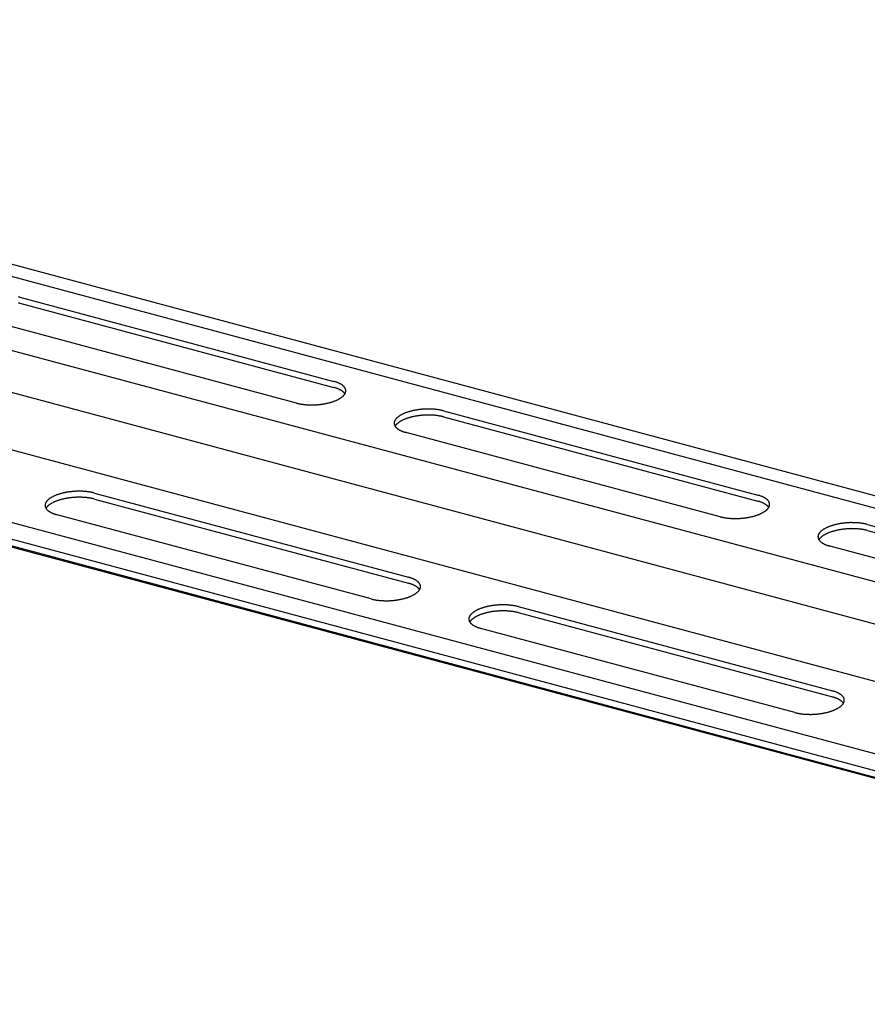
# Model space of a CAD drawing. Extents: x 5 to 415, y 6 to 292.
# Drawn here: x 282 to 284, y 206 to 208 of the extents above; entities that cross this region are included whole.
import ezdxf

# ---------------------------------------------------------------- set-up
doc = ezdxf.new("R2010")
doc.units = 0
doc.layers.add('_B-B_補強金具__金具__その他', color=7, linetype='CONTINUOUS')

msp = doc.modelspace()

# ---------------------------------------------------------------- linework, layer by layer
at = {"layer": '_B-B_補強金具__金具__その他', "color": 3, "linetype": 'CONTINUOUS'}
for p, q in [((287.3603, 205.9945), (269.1057, 210.8858)), ((287.3239, 205.9735), (269.1057, 210.8551)), ((286.6013, 205.5564), (269.1057, 210.2443)), ((286.5521, 205.5279), (269.1057, 210.2027)), ((286.5323, 205.5165), (269.1057, 210.186)), ((269.1057, 210.1839), (286.5299, 205.5151)), ((285.4018, 206.3051), (279.68, 207.8383)), ((285.3802, 206.2059), (279.4883, 207.7846)), ((285.8082, 205.9489), (279.0341, 207.764)), ((282.3079, 207.272), (283.0892, 207.0627)), ((282.3079, 207.257), (283.0892, 207.0477)), ((282.996, 207.0089), (282.2121, 207.2189)), ((283.3615, 206.9897), (284.1429, 206.7804)), ((283.3615, 206.9747), (284.1429, 206.7654)), ((284.0497, 206.7265), (283.2657, 206.9366)), ((282.4935, 206.7855), (283.2749, 206.5761)), ((282.4935, 206.7705), (283.2749, 206.5611)), ((283.1817, 206.5223), (282.3977, 206.7324)), ((284.4152, 206.7074), (285.1965, 206.498)), ((284.4152, 206.6924), (285.1965, 206.483)), ((285.1033, 206.4442), (284.3194, 206.6543)), ((283.5472, 206.5032), (284.3285, 206.2938)), ((283.5472, 206.4882), (284.3285, 206.2788)), ((284.2353, 206.24), (283.4514, 206.45))]:
    msp.add_line(p, q, dxfattribs=at)
for centre, radius, start, end in [((282.2806, 207.1703), 0.1054, 75.0096, 76.5023), ((282.2806, 207.1553), 0.1054, 75.0096, 76.5023), ((283.0641, 206.9687), 0.0972, 73.4362, 75.011), ((283.0641, 206.9537), 0.0972, 73.4362, 75.011), ((283.0664, 206.9764), 0.0893, 71.77, 73.4374), ((283.0664, 206.9614), 0.0893, 71.77, 73.4374), ((283.0688, 206.9838), 0.0814, 69.9987, 71.7713), ((283.0688, 206.9688), 0.0814, 69.9987, 71.7713), ((283.0714, 206.9909), 0.0739, 68.1084, 70.0001), ((283.0714, 206.9759), 0.0739, 68.1084, 70.0001), ((283.0741, 206.9977), 0.0666, 66.0833, 68.11), ((283.0741, 206.9827), 0.0666, 66.0833, 68.11), ((283.0769, 207.004), 0.0597, 63.9055, 66.0851), ((283.0769, 206.989), 0.0597, 63.9055, 66.0851), ((283.0798, 207.0098), 0.0532, 61.5547, 63.9075), ((283.0798, 206.9948), 0.0532, 61.5547, 63.9075), ((283.0826, 207.0151), 0.0472, 59.0084, 61.5569), ((283.0826, 207.0001), 0.0472, 59.0084, 61.5569), ((283.0855, 207.0198), 0.0417, 56.2416, 59.0109), ((283.0883, 207.024), 0.0367, 53.2269, 56.2442), ((283.091, 207.0276), 0.0321, 49.9354, 53.2296), ((283.0936, 207.0307), 0.0281, 46.3378, 49.9382), ((283.096, 207.0332), 0.0246, 42.406, 46.3403), ((283.0982, 207.0352), 0.0216, 38.1162, 42.4078), ((283.1002, 207.0368), 0.0191, 33.4534, 38.117), ((283.1019, 207.038), 0.017, 28.4163, 33.4526), ((283.1034, 207.0387), 0.0154, 23.0234, 28.4134), ((283.1045, 207.0392), 0.0141, 17.3179, 23.018), ((283.1053, 207.0395), 0.0133, 11.3701, 17.31), ((283.1058, 207.0396), 0.0128, 5.2753, 11.3603), ((283.061, 207.0933), 0.0846, 294.4468, 296.1748), ((283.0644, 207.0864), 0.0769, 296.1734, 298.0147), ((283.0679, 207.0799), 0.0695, 298.0132, 299.9827), ((283.0714, 207.0738), 0.0625, 299.981, 302.0958), ((283.0749, 207.0682), 0.0558, 302.0939, 304.3734), ((283.0784, 207.0631), 0.0496, 304.3712, 306.8369), ((283.0855, 207.0048), 0.0417, 56.2416, 59.0109), ((283.0819, 207.0585), 0.0439, 306.8345, 309.5105), ((283.0883, 207.009), 0.0367, 53.2269, 56.2442), ((283.0852, 207.0544), 0.0387, 309.5079, 312.4205), ((283.091, 207.0126), 0.0321, 49.9354, 53.2296), ((283.0884, 207.0509), 0.0339, 312.4178, 315.5953), ((283.0936, 207.0157), 0.0281, 46.3378, 49.9382), ((283.0914, 207.048), 0.0297, 315.5926, 319.0644), ((283.096, 207.0182), 0.0246, 42.406, 46.3403), ((283.0942, 207.0456), 0.026, 319.0618, 322.8565), ((283.0982, 207.0202), 0.0216, 38.1162, 42.4078), ((283.0968, 207.0436), 0.0228, 322.8543, 326.9977), ((283.1002, 207.0218), 0.0191, 33.4534, 38.117), ((283.0991, 207.0421), 0.0201, 326.9963, 331.507), ((283.1019, 207.023), 0.017, 32.0205, 33.4526), ((283.1011, 207.0411), 0.0178, 331.5071, 336.3922), ((283.1027, 207.0403), 0.016, 336.3941, 341.6435), ((283.104, 207.0399), 0.0146, 341.6478, 347.2283), ((283.105, 207.0397), 0.0136, 347.2351, 353.0872), ((283.1059, 207.0396), 0.0127, 359.1453, 5.2645), ((283.1056, 207.0396), 0.013, 353.0963, 359.1348), ((283.0233, 207.1106), 0.1054, 255.0096, 256.5023), ((283.0252, 207.1186), 0.1136, 256.5014, 257.9215), ((283.0269, 207.1265), 0.1217, 257.9207, 259.277), ((283.0284, 207.1344), 0.1296, 259.2763, 260.5763), ((283.0296, 207.142), 0.1374, 260.5757, 261.8264), ((283.0307, 207.1494), 0.1448, 261.8259, 263.0333), ((283.0316, 207.1564), 0.1519, 263.0328, 264.2026), ((283.0322, 207.1629), 0.1585, 264.2021, 265.3393), ((283.0327, 207.1689), 0.1645, 265.3389, 266.448), ((283.0331, 207.1743), 0.1699, 266.4476, 267.5331), ((283.0333, 207.1791), 0.1746, 267.5328, 268.5986), ((283.0334, 207.183), 0.1786, 268.5983, 269.6482), ((283.0334, 207.1862), 0.1818, 269.6478, 270.6854), ((283.0334, 207.1886), 0.1842, 270.6851, 271.7138), ((283.0333, 207.1901), 0.1857, 271.7135, 272.7367), ((283.0333, 207.1907), 0.1863, 272.7364, 273.7573), ((283.0333, 207.1904), 0.186, 273.757, 274.7788), ((283.0334, 207.1893), 0.1849, 274.7785, 275.8045), ((283.0336, 207.1873), 0.1829, 275.8042, 276.8378), ((283.0339, 207.1845), 0.18, 276.8374, 277.8819), ((283.0344, 207.1808), 0.1764, 277.8816, 278.9405), ((283.0351, 207.1765), 0.1719, 278.9401, 280.0171), ((283.036, 207.1714), 0.1668, 280.0167, 281.1157), ((283.0371, 207.1657), 0.161, 281.1153, 282.2405), ((283.0385, 207.1595), 0.1546, 282.24, 283.3959), ((283.0401, 207.1528), 0.1478, 283.3954, 284.5868), ((283.0419, 207.1458), 0.1405, 284.5863, 285.8186), ((283.044, 207.1384), 0.1328, 285.818, 287.0971), ((283.0463, 207.1309), 0.1249, 287.0965, 288.4289), ((283.0489, 207.1232), 0.1169, 288.4282, 289.8212), ((283.0516, 207.1156), 0.1087, 289.8204, 291.2822), ((283.0546, 207.108), 0.1006, 291.2813, 292.821), ((283.0577, 207.1005), 0.0925, 292.82, 294.448), ((283.3236, 206.8141), 0.18, 96.8374, 97.8819), ((283.3239, 206.8113), 0.1829, 95.8042, 96.8378), ((283.3242, 206.8093), 0.1849, 94.7785, 95.8045), ((283.3242, 206.8081), 0.186, 93.757, 94.7788), ((283.3243, 206.8079), 0.1863, 92.7364, 93.7573), ((283.3242, 206.8085), 0.1857, 91.7135, 92.7367), ((283.3242, 206.81), 0.1842, 90.6851, 91.7138), ((283.3242, 206.8123), 0.1818, 89.6478, 90.6854), ((283.3242, 206.8155), 0.1786, 88.5983, 89.6482), ((283.3243, 206.8195), 0.1746, 87.5328, 88.5986), ((283.3245, 206.8242), 0.1699, 86.4476, 87.5331), ((283.3248, 206.8296), 0.1645, 85.3389, 86.448), ((283.3253, 206.8357), 0.1585, 84.2021, 85.3393), ((283.326, 206.8422), 0.1519, 83.0328, 84.2026), ((283.3268, 206.8492), 0.1448, 81.8259, 83.0333), ((283.3279, 206.8566), 0.1374, 80.5757, 81.8264), ((283.2608, 206.9549), 0.0228, 142.8543, 146.9977), ((283.2633, 206.953), 0.026, 139.0618, 142.8565), ((283.2661, 206.9506), 0.0297, 135.5926, 139.0644), ((283.2691, 206.9476), 0.0339, 132.4178, 135.5953), ((283.2723, 206.9441), 0.0387, 129.5079, 132.4205), ((283.2757, 206.9401), 0.0439, 126.8345, 129.5105), ((283.2791, 206.9355), 0.0496, 124.3712, 126.8369), ((283.2826, 206.9304), 0.0558, 122.0939, 124.3734), ((283.2861, 206.9248), 0.0625, 119.981, 122.0958), ((283.2897, 206.9187), 0.0695, 118.0132, 119.9827), ((283.2931, 206.9121), 0.0769, 116.1734, 118.0147), ((283.2965, 206.9052), 0.0846, 114.4468, 116.1748), ((283.2998, 206.898), 0.0925, 112.82, 114.448), ((283.2998, 206.883), 0.0925, 112.82, 114.448), ((283.3029, 206.8906), 0.1006, 111.2813, 112.821), ((283.3029, 206.8756), 0.1006, 111.2813, 112.821), ((283.3059, 206.883), 0.1087, 109.8204, 111.2822), ((283.3059, 206.868), 0.1087, 109.8204, 111.2822), ((283.3087, 206.8753), 0.1169, 108.4282, 109.8212), ((283.3087, 206.8603), 0.1169, 108.4282, 109.8212), ((283.3112, 206.8677), 0.1249, 107.0965, 108.4289), ((283.3112, 206.8527), 0.1249, 107.0965, 108.4289), ((283.3135, 206.8602), 0.1328, 105.818, 107.0971), ((283.3135, 206.8452), 0.1328, 105.818, 107.0971), ((283.3156, 206.8528), 0.1405, 104.5863, 105.8186), ((283.3156, 206.8378), 0.1405, 104.5863, 105.8186), ((283.3175, 206.8457), 0.1478, 103.3954, 104.5868), ((283.3175, 206.8307), 0.1478, 103.3954, 104.5868), ((283.319, 206.8391), 0.1546, 102.24, 103.3959), ((283.319, 206.8241), 0.1546, 102.24, 103.3959), ((283.3204, 206.8328), 0.161, 101.1153, 102.2405), ((283.3204, 206.8178), 0.161, 101.1153, 102.2405), ((283.3215, 206.8272), 0.1668, 100.0167, 101.1157), ((283.3215, 206.8122), 0.1668, 100.0167, 101.1157), ((283.3224, 206.8221), 0.1719, 98.9401, 100.0171), ((283.3224, 206.8071), 0.1719, 98.9401, 100.0171), ((283.3231, 206.8177), 0.1764, 97.8816, 98.9405), ((283.3231, 206.8027), 0.1764, 97.8816, 98.9405), ((283.3236, 206.7991), 0.18, 96.8374, 97.8819), ((283.3239, 206.7963), 0.1829, 95.8042, 96.8378), ((283.3242, 206.7943), 0.1849, 94.7785, 95.8045), ((283.3242, 206.7931), 0.186, 93.757, 94.7788), ((283.3243, 206.7929), 0.1863, 92.7364, 93.7573), ((283.3242, 206.7935), 0.1857, 91.7135, 92.7367), ((283.3242, 206.795), 0.1842, 90.6851, 91.7138), ((283.3242, 206.7973), 0.1818, 89.6478, 90.6854), ((283.3242, 206.8005), 0.1786, 88.5983, 89.6482), ((283.3243, 206.8045), 0.1746, 87.5328, 88.5986), ((283.3245, 206.8092), 0.1699, 86.4476, 87.5331), ((283.3248, 206.8146), 0.1645, 85.3389, 86.448), ((283.3253, 206.8207), 0.1585, 84.2021, 85.3393), ((283.326, 206.8272), 0.1519, 83.0328, 84.2026), ((283.3268, 206.8342), 0.1448, 81.8259, 83.0333), ((283.3279, 206.8416), 0.1374, 80.5757, 81.8264), ((283.3292, 206.8642), 0.1296, 79.2763, 80.5763), ((283.3292, 206.8492), 0.1296, 79.2763, 80.5763), ((283.3307, 206.8721), 0.1217, 77.9207, 79.277), ((283.3307, 206.8571), 0.1217, 77.9207, 79.277), ((283.3324, 206.88), 0.1136, 76.5014, 77.9215), ((283.3324, 206.865), 0.1136, 76.5014, 77.9215), ((283.3343, 206.8879), 0.1054, 75.0096, 76.5023), ((283.3343, 206.8729), 0.1054, 75.0096, 76.5023), ((283.2519, 206.959), 0.013, 173.0963, 179.1348), ((283.2516, 206.959), 0.0127, 179.1453, 185.2645), ((283.2525, 206.9589), 0.0136, 167.2351, 173.0872), ((283.2518, 206.959), 0.0128, 185.2753, 191.3603), ((283.2522, 206.9591), 0.0133, 191.3701, 197.31), ((283.2535, 206.9587), 0.0146, 161.6478, 167.2283), ((283.253, 206.9593), 0.0141, 197.3179, 203.018), ((283.2548, 206.9582), 0.016, 156.3941, 161.6435), ((283.2542, 206.9598), 0.0154, 203.0234, 208.4134), ((283.2565, 206.9575), 0.0178, 151.5071, 156.3922), ((283.2556, 206.9606), 0.017, 208.4163, 213.4526), ((283.2585, 206.9564), 0.0201, 146.9963, 151.507), ((283.2585, 206.9414), 0.0201, 146.9963, 149.5429), ((283.2573, 206.9618), 0.0191, 213.4534, 218.117), ((283.2608, 206.9399), 0.0228, 142.8543, 146.9977), ((283.2593, 206.9633), 0.0216, 218.1162, 222.4078), ((283.2633, 206.938), 0.026, 139.0618, 142.8565), ((283.2616, 206.9654), 0.0246, 222.406, 226.3403), ((283.2661, 206.9356), 0.0297, 135.5926, 139.0644), ((283.264, 206.9679), 0.0281, 226.3378, 229.9382), ((283.2691, 206.9326), 0.0339, 132.4178, 135.5953), ((283.2666, 206.971), 0.0321, 229.9354, 233.2296), ((283.2723, 206.9291), 0.0387, 129.5079, 132.4205), ((283.2693, 206.9746), 0.0367, 233.2269, 236.2442), ((283.2757, 206.9251), 0.0439, 126.8345, 129.5105), ((283.2721, 206.9788), 0.0417, 236.2416, 239.0109), ((283.2791, 206.9205), 0.0496, 124.3712, 126.8369), ((283.2826, 206.9154), 0.0558, 122.0939, 124.3734), ((283.2861, 206.9098), 0.0625, 119.981, 122.0958), ((283.2897, 206.9037), 0.0695, 118.0132, 119.9827), ((283.2931, 206.8971), 0.0769, 116.1734, 118.0147), ((283.2965, 206.8902), 0.0846, 114.4468, 116.1748), ((283.2749, 206.9835), 0.0472, 239.0084, 241.5569), ((283.2778, 206.9888), 0.0532, 241.5547, 243.9075), ((283.2806, 206.9946), 0.0597, 243.9055, 246.0851), ((283.2834, 207.0009), 0.0666, 246.0833, 248.11), ((283.2861, 207.0076), 0.0739, 248.1084, 250.0001), ((283.2887, 207.0147), 0.0814, 249.9987, 251.7713), ((283.2912, 207.0222), 0.0893, 251.77, 253.4374), ((283.2935, 207.0298), 0.0972, 253.4362, 255.011), ((282.4146, 206.7261), 0.0558, 122.0939, 124.3734), ((282.4182, 206.7205), 0.0625, 119.981, 122.0958), ((282.4217, 206.7144), 0.0695, 118.0132, 119.9827), ((282.4252, 206.7079), 0.0769, 116.1734, 118.0147), ((282.4285, 206.701), 0.0846, 114.4468, 116.1748), ((282.4318, 206.6938), 0.0925, 112.82, 114.448), ((282.435, 206.6864), 0.1006, 111.2813, 112.821), ((282.4379, 206.6788), 0.1087, 109.8204, 111.2822), ((282.4407, 206.6711), 0.1169, 108.4282, 109.8212), ((282.4432, 206.6635), 0.1249, 107.0965, 108.4289), ((282.4455, 206.6559), 0.1328, 105.818, 107.0971), ((282.4476, 206.6486), 0.1405, 104.5863, 105.8186), ((282.4495, 206.6415), 0.1478, 103.3954, 104.5868), ((282.4511, 206.6348), 0.1546, 102.24, 103.3959), ((282.4524, 206.6286), 0.161, 101.1153, 102.2405), ((282.4535, 206.6229), 0.1668, 100.0167, 101.1157), ((282.4544, 206.6179), 0.1719, 98.9401, 100.0171), ((282.4544, 206.6029), 0.1719, 98.9401, 100.0171), ((282.4551, 206.6135), 0.1764, 97.8816, 98.9405), ((282.4551, 206.5985), 0.1764, 97.8816, 98.9405), ((282.4556, 206.6099), 0.18, 96.8374, 97.8819), ((282.4556, 206.5949), 0.18, 96.8374, 97.8819), ((282.456, 206.607), 0.1829, 95.8042, 96.8378), ((282.456, 206.592), 0.1829, 95.8042, 96.8378), ((282.4562, 206.605), 0.1849, 94.7785, 95.8045), ((282.4562, 206.59), 0.1849, 94.7785, 95.8045), ((282.4563, 206.6039), 0.186, 93.757, 94.7788), ((282.4563, 206.5889), 0.186, 93.757, 94.7788), ((282.4563, 206.6036), 0.1863, 92.7364, 93.7573), ((282.4563, 206.5886), 0.1863, 92.7364, 93.7573), ((282.4562, 206.6042), 0.1857, 91.7135, 92.7367), ((282.4562, 206.5892), 0.1857, 91.7135, 92.7367), ((282.4562, 206.6057), 0.1842, 90.6851, 91.7138), ((282.4562, 206.5907), 0.1842, 90.6851, 91.7138), ((282.4562, 206.6081), 0.1818, 89.6478, 90.6854), ((282.4562, 206.5931), 0.1818, 89.6478, 90.6854), ((282.4562, 206.6113), 0.1786, 88.5983, 89.6482), ((282.4562, 206.5963), 0.1786, 88.5983, 89.6482), ((282.4563, 206.6153), 0.1746, 87.5328, 88.5986), ((282.4563, 206.6003), 0.1746, 87.5328, 88.5986), ((282.4565, 206.62), 0.1699, 86.4476, 87.5331), ((282.4565, 206.605), 0.1699, 86.4476, 87.5331), ((282.4568, 206.6254), 0.1645, 85.3389, 86.448), ((282.4568, 206.6104), 0.1645, 85.3389, 86.448), ((282.4573, 206.6314), 0.1585, 84.2021, 85.3393), ((282.4573, 206.6164), 0.1585, 84.2021, 85.3393), ((282.458, 206.638), 0.1519, 83.0328, 84.2026), ((282.458, 206.623), 0.1519, 83.0328, 84.2026), ((282.4588, 206.645), 0.1448, 81.8259, 83.0333), ((282.4588, 206.63), 0.1448, 81.8259, 83.0333), ((282.4599, 206.6523), 0.1374, 80.5757, 81.8264), ((282.4599, 206.6373), 0.1374, 80.5757, 81.8264), ((282.4612, 206.66), 0.1296, 79.2763, 80.5763), ((282.4612, 206.645), 0.1296, 79.2763, 80.5763), ((282.4627, 206.6678), 0.1217, 77.9207, 79.277), ((282.4627, 206.6528), 0.1217, 77.9207, 79.277), ((282.4644, 206.6757), 0.1136, 76.5014, 77.9215), ((282.4663, 206.6837), 0.1054, 75.0096, 76.5023), ((284.1177, 206.6864), 0.0972, 73.4362, 75.011), ((284.12, 206.6941), 0.0893, 71.77, 73.4374), ((284.1225, 206.7015), 0.0814, 69.9987, 71.7713), ((284.125, 206.7086), 0.0739, 68.1084, 70.0001), ((284.1278, 206.7154), 0.0666, 66.0833, 68.11), ((284.1305, 206.7216), 0.0597, 63.9055, 66.0851), ((284.1334, 206.7275), 0.0532, 61.5547, 63.9075), ((284.1363, 206.7327), 0.0472, 59.0084, 61.5569), ((284.1391, 206.7375), 0.0417, 56.2416, 59.0109), ((282.3845, 206.7547), 0.0136, 167.2351, 173.0872), ((282.3839, 206.7547), 0.013, 173.0963, 179.1348), ((282.3837, 206.7548), 0.0127, 179.1453, 185.2645), ((282.3838, 206.7548), 0.0128, 185.2753, 191.3603), ((282.3842, 206.7549), 0.0133, 191.3701, 197.31), ((282.3855, 206.7544), 0.0146, 161.6478, 167.2283), ((282.385, 206.7551), 0.0141, 197.3179, 203.018), ((282.3868, 206.754), 0.016, 156.3941, 161.6435), ((282.3862, 206.7556), 0.0154, 203.0234, 208.4134), ((282.3885, 206.7533), 0.0178, 151.5071, 156.3922), ((282.3876, 206.7564), 0.017, 208.4163, 213.4526), ((282.3905, 206.7522), 0.0201, 146.9963, 151.507), ((282.3905, 206.7372), 0.0201, 146.9963, 149.5429), ((282.3928, 206.7507), 0.0228, 142.8543, 146.9977), ((282.3928, 206.7357), 0.0228, 142.8543, 146.9977), ((282.3953, 206.7488), 0.026, 139.0618, 142.8565), ((282.3953, 206.7338), 0.026, 139.0618, 142.8565), ((282.3981, 206.7463), 0.0297, 135.5926, 139.0644), ((282.3981, 206.7313), 0.0297, 135.5926, 139.0644), ((282.4012, 206.7434), 0.0339, 132.4178, 135.5953), ((282.4012, 206.7284), 0.0339, 132.4178, 135.5953), ((282.4043, 206.7399), 0.0387, 129.5079, 132.4205), ((282.4043, 206.7249), 0.0387, 129.5079, 132.4205), ((282.4077, 206.7359), 0.0439, 126.8345, 129.5105), ((282.4077, 206.7209), 0.0439, 126.8345, 129.5105), ((282.4111, 206.7313), 0.0496, 124.3712, 126.8369), ((282.4111, 206.7163), 0.0496, 124.3712, 126.8369), ((282.4146, 206.7111), 0.0558, 122.0939, 124.3734), ((282.4182, 206.7055), 0.0625, 119.981, 122.0958), ((282.4217, 206.6994), 0.0695, 118.0132, 119.9827), ((282.4252, 206.6929), 0.0769, 116.1734, 118.0147), ((282.4285, 206.686), 0.0846, 114.4468, 116.1748), ((282.4318, 206.6788), 0.0925, 112.82, 114.448), ((282.435, 206.6714), 0.1006, 111.2813, 112.821), ((282.4379, 206.6638), 0.1087, 109.8204, 111.2822), ((282.4407, 206.6561), 0.1169, 108.4282, 109.8212), ((282.4432, 206.6485), 0.1249, 107.0965, 108.4289), ((282.4455, 206.6409), 0.1328, 105.818, 107.0971), ((282.4476, 206.6336), 0.1405, 104.5863, 105.8186), ((282.4495, 206.6265), 0.1478, 103.3954, 104.5868), ((282.4511, 206.6198), 0.1546, 102.24, 103.3959), ((282.4524, 206.6136), 0.161, 101.1153, 102.2405), ((282.4535, 206.6079), 0.1668, 100.0167, 101.1157), ((282.4644, 206.6607), 0.1136, 76.5014, 77.9215), ((282.4663, 206.6687), 0.1054, 75.0096, 76.5023), ((284.1177, 206.6714), 0.0972, 73.4362, 75.011), ((284.12, 206.6791), 0.0893, 71.77, 73.4374), ((284.1225, 206.6865), 0.0814, 69.9987, 71.7713), ((284.125, 206.6936), 0.0739, 68.1084, 70.0001), ((284.1278, 206.7004), 0.0666, 66.0833, 68.11), ((284.1305, 206.7066), 0.0597, 63.9055, 66.0851), ((284.1334, 206.7125), 0.0532, 61.5547, 63.9075), ((284.1363, 206.7177), 0.0472, 59.0084, 61.5569), ((284.1391, 206.7225), 0.0417, 56.2416, 59.0109), ((284.1419, 206.7417), 0.0367, 53.2269, 56.2442), ((284.1419, 206.7267), 0.0367, 53.2269, 56.2442), ((284.1446, 206.7453), 0.0321, 49.9354, 53.2296), ((284.1446, 206.7303), 0.0321, 49.9354, 53.2296), ((284.1472, 206.7484), 0.0281, 46.3378, 49.9382), ((284.1472, 206.7334), 0.0281, 46.3378, 49.9382), ((284.1496, 206.7509), 0.0246, 42.406, 46.3403), ((284.1496, 206.7359), 0.0246, 42.406, 46.3403), ((284.1518, 206.7529), 0.0216, 38.1162, 42.4078), ((284.1518, 206.7379), 0.0216, 38.1162, 42.4078), ((284.1504, 206.7613), 0.0228, 322.8543, 326.9977), ((284.1538, 206.7545), 0.0191, 33.4534, 38.117), ((284.1538, 206.7395), 0.0191, 33.4534, 38.117), ((284.1527, 206.7598), 0.0201, 326.9963, 331.507), ((284.1556, 206.7556), 0.017, 28.4163, 33.4526), ((284.1556, 206.7406), 0.017, 32.0205, 33.4526), ((284.1547, 206.7587), 0.0178, 331.5071, 336.3922), ((284.157, 206.7564), 0.0154, 23.0234, 28.4134), ((284.1564, 206.758), 0.016, 336.3941, 341.6435), ((284.1582, 206.7569), 0.0141, 17.3179, 23.018), ((284.1577, 206.7576), 0.0146, 341.6478, 347.2283), ((284.159, 206.7572), 0.0133, 11.3701, 17.31), ((284.1587, 206.7573), 0.0136, 347.2351, 353.0872), ((284.1594, 206.7573), 0.0128, 5.2753, 11.3603), ((284.1593, 206.7573), 0.013, 353.0963, 359.1348), ((284.1595, 206.7573), 0.0127, 359.1453, 5.2645), ((282.3893, 206.7575), 0.0191, 213.4534, 218.117), ((282.3913, 206.7591), 0.0216, 218.1162, 222.4078), ((282.3936, 206.7611), 0.0246, 222.406, 226.3403), ((282.396, 206.7637), 0.0281, 226.3378, 229.9382), ((282.3986, 206.7667), 0.0321, 229.9354, 233.2296), ((282.4013, 206.7703), 0.0367, 233.2269, 236.2442), ((282.4041, 206.7745), 0.0417, 236.2416, 239.0109), ((282.4069, 206.7793), 0.0472, 239.0084, 241.5569), ((282.4098, 206.7846), 0.0532, 241.5547, 243.9075), ((282.4126, 206.7904), 0.0597, 243.9055, 246.0851), ((282.4154, 206.7967), 0.0666, 246.0833, 248.11), ((282.4181, 206.8034), 0.0739, 248.1084, 250.0001), ((282.4207, 206.8105), 0.0814, 249.9987, 251.7713), ((282.4232, 206.8179), 0.0893, 251.77, 253.4374), ((282.4255, 206.8256), 0.0972, 253.4362, 255.011), ((284.0769, 206.8283), 0.1054, 255.0096, 256.5023), ((284.0788, 206.8363), 0.1136, 256.5014, 257.9215), ((284.0805, 206.8442), 0.1217, 257.9207, 259.277), ((284.082, 206.852), 0.1296, 259.2763, 260.5763), ((284.0833, 206.8597), 0.1374, 260.5757, 261.8264), ((284.0843, 206.8671), 0.1448, 261.8259, 263.0333), ((284.0872, 206.905), 0.1829, 275.8042, 276.8378), ((284.0876, 206.9021), 0.18, 276.8374, 277.8819), ((284.0881, 206.8985), 0.1764, 277.8816, 278.9405), ((284.0888, 206.8941), 0.1719, 278.9401, 280.0171), ((284.0897, 206.8891), 0.1668, 280.0167, 281.1157), ((284.0908, 206.8834), 0.161, 281.1153, 282.2405), ((284.0921, 206.8772), 0.1546, 282.24, 283.3959), ((284.0937, 206.8705), 0.1478, 283.3954, 284.5868), ((284.0956, 206.8634), 0.1405, 284.5863, 285.8186), ((284.0976, 206.8561), 0.1328, 285.818, 287.0971), ((284.1, 206.8486), 0.1249, 287.0965, 288.4289), ((284.1025, 206.8409), 0.1169, 288.4282, 289.8212), ((284.1053, 206.8332), 0.1087, 289.8204, 291.2822), ((284.1082, 206.8256), 0.1006, 291.2813, 292.821), ((284.1114, 206.8182), 0.0925, 292.82, 294.448), ((284.1146, 206.811), 0.0846, 294.4468, 296.1748), ((284.118, 206.8041), 0.0769, 296.1734, 298.0147), ((284.1215, 206.7976), 0.0695, 298.0132, 299.9827), ((284.125, 206.7915), 0.0625, 299.981, 302.0958), ((284.1286, 206.7859), 0.0558, 302.0939, 304.3734), ((284.1321, 206.7807), 0.0496, 304.3712, 306.8369), ((284.1355, 206.7762), 0.0439, 306.8345, 309.5105), ((284.1388, 206.7721), 0.0387, 309.5079, 312.4205), ((284.142, 206.7686), 0.0339, 312.4178, 315.5953), ((284.145, 206.7657), 0.0297, 315.5926, 319.0644), ((284.1478, 206.7632), 0.026, 319.0618, 322.8565), ((284.0852, 206.8741), 0.1519, 263.0328, 264.2026), ((284.0859, 206.8806), 0.1585, 264.2021, 265.3393), ((284.0864, 206.8866), 0.1645, 265.3389, 266.448), ((284.0867, 206.892), 0.1699, 266.4476, 267.5331), ((284.0869, 206.8967), 0.1746, 267.5328, 268.5986), ((284.087, 206.9007), 0.1786, 268.5983, 269.6482), ((284.087, 206.9039), 0.1818, 269.6478, 270.6854), ((284.087, 206.9063), 0.1842, 270.6851, 271.7138), ((284.0869, 206.9078), 0.1857, 271.7135, 272.7367), ((284.0869, 206.9084), 0.1863, 272.7364, 273.7573), ((284.0869, 206.9081), 0.186, 273.757, 274.7788), ((284.087, 206.907), 0.1849, 274.7785, 275.8045), ((284.3502, 206.6229), 0.0846, 114.4468, 116.1748), ((284.3534, 206.6157), 0.0925, 112.82, 114.448), ((284.3566, 206.6083), 0.1006, 111.2813, 112.821), ((284.3595, 206.6007), 0.1087, 109.8204, 111.2822), ((284.3623, 206.593), 0.1169, 108.4282, 109.8212), ((284.3648, 206.5854), 0.1249, 107.0965, 108.4289), ((284.3672, 206.5778), 0.1328, 105.818, 107.0971), ((284.3693, 206.5705), 0.1405, 104.5863, 105.8186), ((284.3711, 206.5634), 0.1478, 103.3954, 104.5868), ((284.3727, 206.5567), 0.1546, 102.24, 103.3959), ((284.374, 206.5505), 0.161, 101.1153, 102.2405), ((284.3751, 206.5448), 0.1668, 100.0167, 101.1157), ((284.376, 206.5398), 0.1719, 98.9401, 100.0171), ((284.3767, 206.5354), 0.1764, 97.8816, 98.9405), ((284.3772, 206.5318), 0.18, 96.8374, 97.8819), ((284.3776, 206.5289), 0.1829, 95.8042, 96.8378), ((284.3778, 206.5269), 0.1849, 94.7785, 95.8045), ((284.3779, 206.5258), 0.186, 93.757, 94.7788), ((284.3779, 206.5255), 0.1863, 92.7364, 93.7573), ((284.3779, 206.5262), 0.1857, 91.7135, 92.7367), ((284.3778, 206.5277), 0.1842, 90.6851, 91.7138), ((284.3778, 206.53), 0.1818, 89.6478, 90.6854), ((284.3778, 206.5332), 0.1786, 88.5983, 89.6482), ((284.3779, 206.5372), 0.1746, 87.5328, 88.5986), ((284.3781, 206.5419), 0.1699, 86.4476, 87.5331), ((284.3785, 206.5473), 0.1645, 85.3389, 86.448), ((284.3789, 206.5533), 0.1585, 84.2021, 85.3393), ((284.3796, 206.5599), 0.1519, 83.0328, 84.2026), ((284.3805, 206.5669), 0.1448, 81.8259, 83.0333), ((284.3815, 206.5743), 0.1374, 80.5757, 81.8264), ((284.3828, 206.5819), 0.1296, 79.2763, 80.5763), ((284.3843, 206.5897), 0.1217, 77.9207, 79.277), ((284.386, 206.5977), 0.1136, 76.5014, 77.9215), ((284.3879, 206.6056), 0.1054, 75.0096, 76.5023), ((284.3055, 206.6767), 0.013, 173.0963, 179.1348), ((284.3053, 206.6767), 0.0127, 179.1453, 185.2645), ((284.3054, 206.6767), 0.0128, 185.2753, 191.3603), ((284.3062, 206.6766), 0.0136, 167.2351, 173.0872), ((284.3071, 206.6764), 0.0146, 161.6478, 167.2283), ((284.3085, 206.6759), 0.016, 156.3941, 161.6435), ((284.3101, 206.6752), 0.0178, 151.5071, 156.3922), ((284.3121, 206.6741), 0.0201, 146.9963, 151.507), ((284.3144, 206.6726), 0.0228, 142.8543, 146.9977), ((284.317, 206.6707), 0.026, 139.0618, 142.8565), ((284.3198, 206.6683), 0.0297, 135.5926, 139.0644), ((284.3228, 206.6653), 0.0339, 132.4178, 135.5953), ((284.3228, 206.6503), 0.0339, 132.4178, 135.5953), ((284.326, 206.6618), 0.0387, 129.5079, 132.4205), ((284.326, 206.6468), 0.0387, 129.5079, 132.4205), ((284.3293, 206.6578), 0.0439, 126.8345, 129.5105), ((284.3293, 206.6428), 0.0439, 126.8345, 129.5105), ((284.3327, 206.6532), 0.0496, 124.3712, 126.8369), ((284.3327, 206.6382), 0.0496, 124.3712, 126.8369), ((284.3362, 206.6481), 0.0558, 122.0939, 124.3734), ((284.3362, 206.6331), 0.0558, 122.0939, 124.3734), ((284.3398, 206.6424), 0.0625, 119.981, 122.0958), ((284.3398, 206.6274), 0.0625, 119.981, 122.0958), ((284.3433, 206.6363), 0.0695, 118.0132, 119.9827), ((284.3433, 206.6213), 0.0695, 118.0132, 119.9827), ((284.3468, 206.6298), 0.0769, 116.1734, 118.0147), ((284.3468, 206.6148), 0.0769, 116.1734, 118.0147), ((284.3502, 206.6079), 0.0846, 114.4468, 116.1748), ((284.3534, 206.6007), 0.0925, 112.82, 114.448), ((284.3566, 206.5933), 0.1006, 111.2813, 112.821), ((284.3595, 206.5857), 0.1087, 109.8204, 111.2822), ((284.3623, 206.578), 0.1169, 108.4282, 109.8212), ((284.3648, 206.5704), 0.1249, 107.0965, 108.4289), ((284.3672, 206.5628), 0.1328, 105.818, 107.0971), ((284.3693, 206.5555), 0.1405, 104.5863, 105.8186), ((284.3711, 206.5484), 0.1478, 103.3954, 104.5868), ((284.3727, 206.5417), 0.1546, 102.24, 103.3959), ((284.374, 206.5355), 0.161, 101.1153, 102.2405), ((284.3751, 206.5298), 0.1668, 100.0167, 101.1157), ((284.376, 206.5248), 0.1719, 98.9401, 100.0171), ((284.3767, 206.5204), 0.1764, 97.8816, 98.9405), ((284.3772, 206.5168), 0.18, 96.8374, 97.8819), ((284.3776, 206.5139), 0.1829, 95.8042, 96.8378), ((284.3778, 206.5119), 0.1849, 94.7785, 95.8045), ((284.3779, 206.5108), 0.186, 93.757, 94.7788), ((284.3779, 206.5105), 0.1863, 92.7364, 93.7573), ((284.3779, 206.5112), 0.1857, 91.7135, 92.7367), ((284.3778, 206.5127), 0.1842, 90.6851, 91.7138), ((284.3778, 206.515), 0.1818, 89.6478, 90.6854), ((284.3778, 206.5182), 0.1786, 88.5983, 89.6482), ((284.3779, 206.5222), 0.1746, 87.5328, 88.5986), ((284.3781, 206.5269), 0.1699, 86.4476, 87.5331), ((284.3785, 206.5323), 0.1645, 85.3389, 86.448), ((284.3789, 206.5383), 0.1585, 84.2021, 85.3393), ((284.3796, 206.5449), 0.1519, 83.0328, 84.2026), ((284.3805, 206.5519), 0.1448, 81.8259, 83.0333), ((284.3815, 206.5593), 0.1374, 80.5757, 81.8264), ((284.3828, 206.5669), 0.1296, 79.2763, 80.5763), ((284.3843, 206.5747), 0.1217, 77.9207, 79.277), ((284.386, 206.5827), 0.1136, 76.5014, 77.9215), ((284.3879, 206.5906), 0.1054, 75.0096, 76.5023), ((284.3058, 206.6768), 0.0133, 191.3701, 197.31), ((284.3067, 206.677), 0.0141, 197.3179, 203.018), ((284.3078, 206.6775), 0.0154, 203.0234, 208.4134), ((284.3092, 206.6783), 0.017, 208.4163, 213.4526), ((284.3121, 206.6591), 0.0201, 146.9963, 149.5429), ((284.311, 206.6794), 0.0191, 213.4534, 218.117), ((284.3144, 206.6576), 0.0228, 142.8543, 146.9977), ((284.313, 206.681), 0.0216, 218.1162, 222.4078), ((284.317, 206.6557), 0.026, 139.0618, 142.8565), ((284.3152, 206.683), 0.0246, 222.406, 226.3403), ((284.3198, 206.6533), 0.0297, 135.5926, 139.0644), ((284.3176, 206.6856), 0.0281, 226.3378, 229.9382), ((284.3202, 206.6886), 0.0321, 229.9354, 233.2296), ((284.3229, 206.6923), 0.0367, 233.2269, 236.2442), ((284.3257, 206.6964), 0.0417, 236.2416, 239.0109), ((284.3285, 206.7012), 0.0472, 239.0084, 241.5569), ((284.3314, 206.7065), 0.0532, 241.5547, 243.9075), ((284.3343, 206.7123), 0.0597, 243.9055, 246.0851), ((284.3371, 206.7186), 0.0666, 246.0833, 248.11), ((284.3398, 206.7253), 0.0739, 248.1084, 250.0001), ((284.3424, 206.7324), 0.0814, 249.9987, 251.7713), ((284.3448, 206.7399), 0.0893, 251.77, 253.4374), ((284.3471, 206.7475), 0.0972, 253.4362, 255.011), ((283.2497, 206.4822), 0.0972, 73.4362, 75.011), ((283.2497, 206.4672), 0.0972, 73.4362, 75.011), ((283.252, 206.4898), 0.0893, 71.77, 73.4374), ((283.252, 206.4748), 0.0893, 71.77, 73.4374), ((283.2545, 206.4973), 0.0814, 69.9987, 71.7713), ((283.2545, 206.4823), 0.0814, 69.9987, 71.7713), ((283.2571, 206.5044), 0.0739, 68.1084, 70.0001), ((283.2571, 206.4894), 0.0739, 68.1084, 70.0001), ((283.2598, 206.5111), 0.0666, 66.0833, 68.11), ((283.2598, 206.4961), 0.0666, 66.0833, 68.11), ((283.2626, 206.5174), 0.0597, 63.9055, 66.0851), ((283.2626, 206.5024), 0.0597, 63.9055, 66.0851), ((283.2654, 206.5232), 0.0532, 61.5547, 63.9075), ((283.2654, 206.5082), 0.0532, 61.5547, 63.9075), ((283.2683, 206.5285), 0.0472, 59.0084, 61.5569), ((283.2683, 206.5135), 0.0472, 59.0084, 61.5569), ((283.2711, 206.5332), 0.0417, 56.2416, 59.0109), ((283.2711, 206.5182), 0.0417, 56.2416, 59.0109), ((283.2739, 206.5374), 0.0367, 53.2269, 56.2442), ((283.2739, 206.5224), 0.0367, 53.2269, 56.2442), ((283.2766, 206.5411), 0.0321, 49.9354, 53.2296), ((283.2792, 206.5441), 0.0281, 46.3378, 49.9382), ((283.2816, 206.5467), 0.0246, 42.406, 46.3403), ((283.2839, 206.5487), 0.0216, 38.1162, 42.4078), ((283.2858, 206.5503), 0.0191, 33.4534, 38.117), ((283.2876, 206.5514), 0.017, 28.4163, 33.4526), ((283.289, 206.5522), 0.0154, 23.0234, 28.4134), ((283.2902, 206.5527), 0.0141, 17.3179, 23.018), ((283.291, 206.5529), 0.0133, 11.3701, 17.31), ((283.2914, 206.553), 0.0128, 5.2753, 11.3603), ((283.2913, 206.553), 0.013, 353.0963, 359.1348), ((283.2915, 206.553), 0.0127, 359.1453, 5.2645), ((283.2373, 206.629), 0.1087, 289.8204, 291.2822), ((283.2402, 206.6214), 0.1006, 291.2813, 292.821), ((283.2434, 206.614), 0.0925, 292.82, 294.448), ((283.2467, 206.6068), 0.0846, 294.4468, 296.1748), ((283.25, 206.5999), 0.0769, 296.1734, 298.0147), ((283.2535, 206.5934), 0.0695, 298.0132, 299.9827), ((283.257, 206.5873), 0.0625, 299.981, 302.0958), ((283.2606, 206.5816), 0.0558, 302.0939, 304.3734), ((283.2641, 206.5765), 0.0496, 304.3712, 306.8369), ((283.2675, 206.5719), 0.0439, 306.8345, 309.5105), ((283.2708, 206.5679), 0.0387, 309.5079, 312.4205), ((283.2766, 206.5261), 0.0321, 49.9354, 53.2296), ((283.274, 206.5644), 0.0339, 312.4178, 315.5953), ((283.2792, 206.5291), 0.0281, 46.3378, 49.9382), ((283.2771, 206.5614), 0.0297, 315.5926, 319.0644), ((283.2816, 206.5317), 0.0246, 42.406, 46.3403), ((283.2799, 206.559), 0.026, 319.0618, 322.8565), ((283.2839, 206.5337), 0.0216, 38.1162, 42.4078), ((283.2824, 206.5571), 0.0228, 322.8543, 326.9977), ((283.2858, 206.5353), 0.0191, 33.4534, 38.117), ((283.2847, 206.5556), 0.0201, 326.9963, 331.507), ((283.2876, 206.5364), 0.017, 32.0205, 33.4526), ((283.2867, 206.5545), 0.0178, 331.5071, 336.3922), ((283.2884, 206.5538), 0.016, 336.3941, 341.6435), ((283.2897, 206.5533), 0.0146, 341.6478, 347.2283), ((283.2907, 206.5531), 0.0136, 347.2351, 353.0872), ((283.2089, 206.6241), 0.1054, 255.0096, 256.5023), ((283.2108, 206.632), 0.1136, 256.5014, 257.9215), ((283.2125, 206.64), 0.1217, 257.9207, 259.277), ((283.214, 206.6478), 0.1296, 259.2763, 260.5763), ((283.2153, 206.6554), 0.1374, 260.5757, 261.8264), ((283.2163, 206.6628), 0.1448, 261.8259, 263.0333), ((283.2172, 206.6698), 0.1519, 263.0328, 264.2026), ((283.2179, 206.6764), 0.1585, 264.2021, 265.3393), ((283.2184, 206.6824), 0.1645, 265.3389, 266.448), ((283.2187, 206.6878), 0.1699, 266.4476, 267.5331), ((283.2189, 206.6925), 0.1746, 267.5328, 268.5986), ((283.219, 206.6965), 0.1786, 268.5983, 269.6482), ((283.219, 206.6997), 0.1818, 269.6478, 270.6854), ((283.219, 206.702), 0.1842, 270.6851, 271.7138), ((283.2189, 206.7035), 0.1857, 271.7135, 272.7367), ((283.2189, 206.7042), 0.1863, 272.7364, 273.7573), ((283.2189, 206.7039), 0.186, 273.757, 274.7788), ((283.219, 206.7027), 0.1849, 274.7785, 275.8045), ((283.2192, 206.7007), 0.1829, 275.8042, 276.8378), ((283.2196, 206.6979), 0.18, 276.8374, 277.8819), ((283.2201, 206.6943), 0.1764, 277.8816, 278.9405), ((283.2208, 206.6899), 0.1719, 278.9401, 280.0171), ((283.2217, 206.6848), 0.1668, 280.0167, 281.1157), ((283.2228, 206.6792), 0.161, 281.1153, 282.2405), ((283.2241, 206.6729), 0.1546, 282.24, 283.3959), ((283.2257, 206.6663), 0.1478, 283.3954, 284.5868), ((283.2276, 206.6592), 0.1405, 284.5863, 285.8186), ((283.2297, 206.6519), 0.1328, 285.818, 287.0971), ((283.232, 206.6443), 0.1249, 287.0965, 288.4289), ((283.2345, 206.6367), 0.1169, 288.4282, 289.8212), ((283.5047, 206.3525), 0.1546, 102.24, 103.3959), ((283.506, 206.3463), 0.161, 101.1153, 102.2405), ((283.5072, 206.3406), 0.1668, 100.0167, 101.1157), ((283.5081, 206.3356), 0.1719, 98.9401, 100.0171), ((283.5087, 206.3312), 0.1764, 97.8816, 98.9405), ((283.5092, 206.3275), 0.18, 96.8374, 97.8819), ((283.5096, 206.3247), 0.1829, 95.8042, 96.8378), ((283.5098, 206.3227), 0.1849, 94.7785, 95.8045), ((283.5099, 206.3216), 0.186, 93.757, 94.7788), ((283.5099, 206.3213), 0.1863, 92.7364, 93.7573), ((283.5099, 206.3219), 0.1857, 91.7135, 92.7367), ((283.5098, 206.3234), 0.1842, 90.6851, 91.7138), ((283.5098, 206.3258), 0.1818, 89.6478, 90.6854), ((283.5098, 206.329), 0.1786, 88.5983, 89.6482), ((283.5099, 206.333), 0.1746, 87.5328, 88.5986), ((283.5101, 206.3377), 0.1699, 86.4476, 87.5331), ((283.5105, 206.3431), 0.1645, 85.3389, 86.448), ((283.511, 206.3491), 0.1585, 84.2021, 85.3393), ((283.5116, 206.3556), 0.1519, 83.0328, 84.2026), ((283.5125, 206.3626), 0.1448, 81.8259, 83.0333), ((283.5135, 206.37), 0.1374, 80.5757, 81.8264), ((283.5148, 206.3777), 0.1296, 79.2763, 80.5763), ((283.5163, 206.3855), 0.1217, 77.9207, 79.277), ((283.518, 206.3934), 0.1136, 76.5014, 77.9215), ((283.5199, 206.4014), 0.1054, 75.0096, 76.5023), ((283.4421, 206.471), 0.0178, 151.5071, 156.3922), ((283.4441, 206.4699), 0.0201, 146.9963, 151.507), ((283.4464, 206.4684), 0.0228, 142.8543, 146.9977), ((283.449, 206.4665), 0.026, 139.0618, 142.8565), ((283.4518, 206.464), 0.0297, 135.5926, 139.0644), ((283.4548, 206.4611), 0.0339, 132.4178, 135.5953), ((283.458, 206.4576), 0.0387, 129.5079, 132.4205), ((283.4613, 206.4535), 0.0439, 126.8345, 129.5105), ((283.4648, 206.4489), 0.0496, 124.3712, 126.8369), ((283.4683, 206.4438), 0.0558, 122.0939, 124.3734), ((283.4718, 206.4382), 0.0625, 119.981, 122.0958), ((283.4753, 206.4321), 0.0695, 118.0132, 119.9827), ((283.4788, 206.4256), 0.0769, 116.1734, 118.0147), ((283.4788, 206.4106), 0.0769, 116.1734, 118.0147), ((283.4822, 206.4187), 0.0846, 114.4468, 116.1748), ((283.4822, 206.4037), 0.0846, 114.4468, 116.1748), ((283.4855, 206.4115), 0.0925, 112.82, 114.448), ((283.4855, 206.3965), 0.0925, 112.82, 114.448), ((283.4886, 206.404), 0.1006, 111.2813, 112.821), ((283.4886, 206.389), 0.1006, 111.2813, 112.821), ((283.4915, 206.3965), 0.1087, 109.8204, 111.2822), ((283.4915, 206.3815), 0.1087, 109.8204, 111.2822), ((283.4943, 206.3888), 0.1169, 108.4282, 109.8212), ((283.4943, 206.3738), 0.1169, 108.4282, 109.8212), ((283.4969, 206.3811), 0.1249, 107.0965, 108.4289), ((283.4969, 206.3661), 0.1249, 107.0965, 108.4289), ((283.4992, 206.3736), 0.1328, 105.818, 107.0971), ((283.4992, 206.3586), 0.1328, 105.818, 107.0971), ((283.5013, 206.3663), 0.1405, 104.5863, 105.8186), ((283.5013, 206.3513), 0.1405, 104.5863, 105.8186), ((283.5031, 206.3592), 0.1478, 103.3954, 104.5868), ((283.5031, 206.3442), 0.1478, 103.3954, 104.5868), ((283.5047, 206.3375), 0.1546, 102.24, 103.3959), ((283.506, 206.3313), 0.161, 101.1153, 102.2405), ((283.5072, 206.3256), 0.1668, 100.0167, 101.1157), ((283.5081, 206.3206), 0.1719, 98.9401, 100.0171), ((283.5087, 206.3162), 0.1764, 97.8816, 98.9405), ((283.5092, 206.3125), 0.18, 96.8374, 97.8819), ((283.5096, 206.3097), 0.1829, 95.8042, 96.8378), ((283.5098, 206.3077), 0.1849, 94.7785, 95.8045), ((283.5099, 206.3066), 0.186, 93.757, 94.7788), ((283.5099, 206.3063), 0.1863, 92.7364, 93.7573), ((283.5099, 206.3069), 0.1857, 91.7135, 92.7367), ((283.5098, 206.3084), 0.1842, 90.6851, 91.7138), ((283.5098, 206.3108), 0.1818, 89.6478, 90.6854), ((283.5098, 206.314), 0.1786, 88.5983, 89.6482), ((283.5099, 206.318), 0.1746, 87.5328, 88.5986), ((283.5101, 206.3227), 0.1699, 86.4476, 87.5331), ((283.5105, 206.3281), 0.1645, 85.3389, 86.448), ((283.511, 206.3341), 0.1585, 84.2021, 85.3393), ((283.5116, 206.3406), 0.1519, 83.0328, 84.2026), ((283.5125, 206.3476), 0.1448, 81.8259, 83.0333), ((283.5135, 206.355), 0.1374, 80.5757, 81.8264), ((283.5148, 206.3627), 0.1296, 79.2763, 80.5763), ((283.5163, 206.3705), 0.1217, 77.9207, 79.277), ((283.518, 206.3784), 0.1136, 76.5014, 77.9215), ((283.5199, 206.3864), 0.1054, 75.0096, 76.5023), ((283.4375, 206.4724), 0.013, 173.0963, 179.1348), ((283.4373, 206.4724), 0.0127, 179.1453, 185.2645), ((283.4374, 206.4724), 0.0128, 185.2753, 191.3603), ((283.4382, 206.4723), 0.0136, 167.2351, 173.0872), ((283.4379, 206.4725), 0.0133, 191.3701, 197.31), ((283.4391, 206.4721), 0.0146, 161.6478, 167.2283), ((283.4387, 206.4728), 0.0141, 197.3179, 203.018), ((283.4405, 206.4717), 0.016, 156.3941, 161.6435), ((283.4398, 206.4733), 0.0154, 203.0234, 208.4134), ((283.4412, 206.4741), 0.017, 208.4163, 213.4526), ((283.4441, 206.4549), 0.0201, 146.9963, 149.5429), ((283.443, 206.4752), 0.0191, 213.4534, 218.117), ((283.4464, 206.4534), 0.0228, 142.8543, 146.9977), ((283.445, 206.4768), 0.0216, 218.1162, 222.4078), ((283.449, 206.4515), 0.026, 139.0618, 142.8565), ((283.4472, 206.4788), 0.0246, 222.406, 226.3403), ((283.4518, 206.449), 0.0297, 135.5926, 139.0644), ((283.4496, 206.4813), 0.0281, 226.3378, 229.9382), ((283.4548, 206.4461), 0.0339, 132.4178, 135.5953), ((283.4522, 206.4844), 0.0321, 229.9354, 233.2296), ((283.458, 206.4426), 0.0387, 129.5079, 132.4205), ((283.4549, 206.488), 0.0367, 233.2269, 236.2442), ((283.4613, 206.4385), 0.0439, 126.8345, 129.5105), ((283.4577, 206.4922), 0.0417, 236.2416, 239.0109), ((283.4648, 206.4339), 0.0496, 124.3712, 126.8369), ((283.4606, 206.497), 0.0472, 239.0084, 241.5569), ((283.4683, 206.4288), 0.0558, 122.0939, 124.3734), ((283.4634, 206.5022), 0.0532, 241.5547, 243.9075), ((283.4718, 206.4232), 0.0625, 119.981, 122.0958), ((283.4663, 206.508), 0.0597, 243.9055, 246.0851), ((283.4753, 206.4171), 0.0695, 118.0132, 119.9827), ((283.4691, 206.5143), 0.0666, 246.0833, 248.11), ((283.4718, 206.5211), 0.0739, 248.1084, 250.0001), ((283.4744, 206.5282), 0.0814, 249.9987, 251.7713), ((283.4768, 206.5356), 0.0893, 251.77, 253.4374), ((283.4791, 206.5433), 0.0972, 253.4362, 255.011), ((284.3034, 206.1999), 0.0972, 73.4362, 75.011), ((284.3056, 206.2075), 0.0893, 71.77, 73.4374), ((284.3081, 206.215), 0.0814, 69.9987, 71.7713), ((284.3107, 206.2221), 0.0739, 68.1084, 70.0001), ((284.3134, 206.2288), 0.0666, 66.0833, 68.11), ((284.3162, 206.2351), 0.0597, 63.9055, 66.0851), ((284.319, 206.2409), 0.0532, 61.5547, 63.9075), ((284.3219, 206.2462), 0.0472, 59.0084, 61.5569), ((284.3248, 206.2509), 0.0417, 56.2416, 59.0109), ((284.3276, 206.2551), 0.0367, 53.2269, 56.2442), ((284.3303, 206.2587), 0.0321, 49.9354, 53.2296), ((284.3328, 206.2618), 0.0281, 46.3378, 49.9382), ((284.3034, 206.1849), 0.0972, 73.4362, 75.011), ((284.3056, 206.1925), 0.0893, 71.77, 73.4374), ((284.3081, 206.2), 0.0814, 69.9987, 71.7713), ((284.3107, 206.2071), 0.0739, 68.1084, 70.0001), ((284.3134, 206.2138), 0.0666, 66.0833, 68.11), ((284.3162, 206.2201), 0.0597, 63.9055, 66.0851), ((284.319, 206.2259), 0.0532, 61.5547, 63.9075), ((284.3219, 206.2312), 0.0472, 59.0084, 61.5569), ((284.3248, 206.2359), 0.0417, 56.2416, 59.0109), ((284.3276, 206.2401), 0.0367, 53.2269, 56.2442), ((284.3303, 206.2437), 0.0321, 49.9354, 53.2296), ((284.3328, 206.2468), 0.0281, 46.3378, 49.9382), ((284.3307, 206.2791), 0.0297, 315.5926, 319.0644), ((284.3353, 206.2643), 0.0246, 42.406, 46.3403), ((284.3353, 206.2493), 0.0246, 42.406, 46.3403), ((284.3335, 206.2767), 0.026, 319.0618, 322.8565), ((284.3375, 206.2664), 0.0216, 38.1162, 42.4078), ((284.3375, 206.2514), 0.0216, 38.1162, 42.4078), ((284.3361, 206.2747), 0.0228, 322.8543, 326.9977), ((284.3395, 206.2679), 0.0191, 33.4534, 38.117), ((284.3395, 206.2529), 0.0191, 33.4534, 38.117), ((284.3383, 206.2733), 0.0201, 326.9963, 331.507), ((284.3412, 206.2691), 0.017, 28.4163, 33.4526), ((284.3412, 206.2541), 0.017, 32.0205, 33.4526), ((284.3403, 206.2722), 0.0178, 331.5071, 336.3922), ((284.3427, 206.2699), 0.0154, 23.0234, 28.4134), ((284.342, 206.2715), 0.016, 336.3941, 341.6435), ((284.3438, 206.2703), 0.0141, 17.3179, 23.018), ((284.3433, 206.271), 0.0146, 341.6478, 347.2283), ((284.3446, 206.2706), 0.0133, 11.3701, 17.31), ((284.3443, 206.2708), 0.0136, 347.2351, 353.0872), ((284.3451, 206.2707), 0.0128, 5.2753, 11.3603), ((284.3452, 206.2707), 0.0127, 359.1453, 5.2645), ((284.3449, 206.2707), 0.013, 353.0963, 359.1348), ((284.2626, 206.3418), 0.1054, 255.0096, 256.5023), ((284.2645, 206.3497), 0.1136, 256.5014, 257.9215), ((284.2662, 206.3576), 0.1217, 257.9207, 259.277), ((284.2676, 206.3655), 0.1296, 259.2763, 260.5763), ((284.2689, 206.3731), 0.1374, 260.5757, 261.8264), ((284.27, 206.3805), 0.1448, 261.8259, 263.0333), ((284.2708, 206.3875), 0.1519, 263.0328, 264.2026), ((284.2715, 206.394), 0.1585, 264.2021, 265.3393), ((284.272, 206.4001), 0.1645, 265.3389, 266.448), ((284.2723, 206.4055), 0.1699, 266.4476, 267.5331), ((284.2725, 206.4102), 0.1746, 267.5328, 268.5986), ((284.2726, 206.4142), 0.1786, 268.5983, 269.6482), ((284.2727, 206.4173), 0.1818, 269.6478, 270.6854), ((284.2726, 206.4197), 0.1842, 270.6851, 271.7138), ((284.2726, 206.4212), 0.1857, 271.7135, 272.7367), ((284.2726, 206.4218), 0.1863, 272.7364, 273.7573), ((284.2726, 206.4216), 0.186, 273.757, 274.7788), ((284.2727, 206.4204), 0.1849, 274.7785, 275.8045), ((284.2729, 206.4184), 0.1829, 275.8042, 276.8378), ((284.2732, 206.4156), 0.18, 276.8374, 277.8819), ((284.2737, 206.412), 0.1764, 277.8816, 278.9405), ((284.2744, 206.4076), 0.1719, 278.9401, 280.0171), ((284.2753, 206.4025), 0.1668, 280.0167, 281.1157), ((284.2764, 206.3969), 0.161, 281.1153, 282.2405), ((284.2778, 206.3906), 0.1546, 282.24, 283.3959), ((284.2794, 206.3839), 0.1478, 283.3954, 284.5868), ((284.2812, 206.3769), 0.1405, 284.5863, 285.8186), ((284.2833, 206.3695), 0.1328, 285.818, 287.0971), ((284.2856, 206.362), 0.1249, 287.0965, 288.4289), ((284.2882, 206.3543), 0.1169, 288.4282, 289.8212), ((284.2909, 206.3467), 0.1087, 289.8204, 291.2822), ((284.2939, 206.3391), 0.1006, 291.2813, 292.821), ((284.297, 206.3317), 0.0925, 292.82, 294.448), ((284.3003, 206.3245), 0.0846, 294.4468, 296.1748), ((284.3037, 206.3176), 0.0769, 296.1734, 298.0147), ((284.3071, 206.311), 0.0695, 298.0132, 299.9827), ((284.3107, 206.3049), 0.0625, 299.981, 302.0958), ((284.3142, 206.2993), 0.0558, 302.0939, 304.3734), ((284.3177, 206.2942), 0.0496, 304.3712, 306.8369), ((284.3211, 206.2896), 0.0439, 306.8345, 309.5105), ((284.3245, 206.2856), 0.0387, 309.5079, 312.4205), ((284.3277, 206.2821), 0.0339, 312.4178, 315.5953)]:
    msp.add_arc(centre, radius, start, end, dxfattribs=at)

doc.saveas('drawing.dxf')
